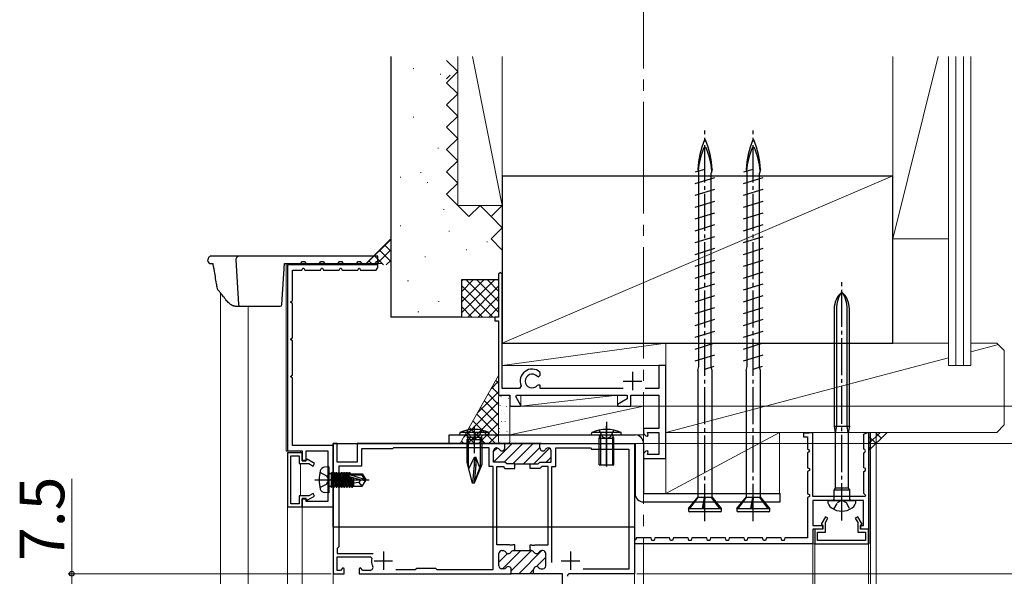
# Model space of a CAD drawing. Extents: x 105 to 1155, y 126 to 1689.
# Drawn here: x 729 to 994, y 1130 to 1280 of the extents above; entities that cross this region are included whole.
import ezdxf

# ---------------------------------------------------------------- set-up
doc = ezdxf.new("R2010")
doc.units = 0
doc.linetypes.add('YCENTER_1', pattern=[13, 10, -1, 1, -1])
doc.linetypes.add('YHIDDEN_1', pattern=[4, 3, -1])
for name, color, linetype, lineweight in [('YKK_11', 7, 'CONTINUOUS', 30), ('YKK_11E', 7, 'CONTINUOUS', 13), ('YKK_12', 2, 'CONTINUOUS', 13), ('YKK_13', 4, 'CONTINUOUS', 30), ('YKK_D', 6, 'CONTINUOUS', 13), ('YSS_K', 3, 'CONTINUOUS', 13), ('YSS_KE', 3, 'CONTINUOUS', 30)]:
    doc.layers.add(name, color=color, linetype=linetype, lineweight=lineweight)
doc.styles.add('text-b', font='txt')

msp = doc.modelspace()

# ---------------------------------------------------------------- linework, layer by layer
at = {"layer": 'YKK_11', "linetype": 'ByBlock', "lineweight": -2, "ltscale": 0.5}
for p, q in [((801, 1214), (801, 1164)), ((825.3, 1214), (801, 1214)), ((804.9, 1212.6), (805.18, 1213.1)), ((805.18, 1213.1), (805.42, 1213.1)), ((805.42, 1213.1), (805.7, 1212.6)), ((809.9, 1212.6), (810.18, 1213.1)), ((810.18, 1213.1), (810.42, 1213.1)), ((810.42, 1213.1), (810.7, 1212.6)), ((814.9, 1212.6), (815.18, 1213.1)), ((815.18, 1213.1), (815.42, 1213.1)), ((815.42, 1213.1), (815.7, 1212.6)), ((819.9, 1212.6), (820.18, 1213.1)), ((820.18, 1213.1), (820.42, 1213.1)), ((820.42, 1213.1), (820.7, 1212.6)), ((824.9, 1212.6), (825.3, 1213.3)), ((802.4, 1204.4), (802.4, 1212.6)), ((802.4, 1212.6), (804.9, 1212.6)), ((805.7, 1212.6), (809.9, 1212.6)), ((810.7, 1212.6), (814.9, 1212.6)), ((815.7, 1212.6), (819.9, 1212.6)), ((820.7, 1212.6), (824.9, 1212.6)), ((801.9, 1204.12), (802.4, 1204.4)), ((801.9, 1203.88), (801.9, 1204.12)), ((802.4, 1203.6), (801.9, 1203.88)), ((802.4, 1194.4), (802.4, 1203.6)), ((801.9, 1194.12), (802.4, 1194.4)), ((801.9, 1193.88), (801.9, 1194.12)), ((802.4, 1193.6), (801.9, 1193.88)), ((802.4, 1184.4), (802.4, 1193.6)), ((801.9, 1184.12), (802.4, 1184.4)), ((801.9, 1183.88), (801.9, 1184.12)), ((802.4, 1183.6), (801.9, 1183.88)), ((802.4, 1165.5), (802.4, 1183.6)), ((813.3, 1165.5), (802.4, 1165.5)), ((813.3, 1149), (813.3, 1165.5)), ((801, 1164), (805, 1164)), ((805, 1164), (805, 1161.3)), ((806, 1161.3), (806, 1164)), ((806, 1164), (811.9, 1164)), ((811.9, 1164), (811.9, 1150.4)), ((805, 1161.3), (806, 1161.3)), ((806, 1151.2), (805, 1151.2)), ((805, 1151.2), (805, 1149)), ((806, 1150.4), (806, 1151.2)), ((811.9, 1150.4), (806, 1150.4)), ((805, 1149), (813.3, 1149))]:
    msp.add_line(p, q, dxfattribs=at)
at = {"layer": 'YKK_11'}
for p, q in [((825.3, 1213.3), (825.3, 1214)), ((948.05, 1202.18), (948.05, 1170.7)), ((948.65, 1202.18), (948.65, 1170.7)), ((951.55, 1170.7), (951.55, 1202.18)), ((952.15, 1170.7), (952.15, 1202.18)), ((948.05, 1170.7), (948.35, 1168.9)), ((948.05, 1170.7), (952.15, 1170.7)), ((948.65, 1170.7), (948.35, 1168.9)), ((951.85, 1168.9), (951.55, 1170.7)), ((952.15, 1170.7), (951.85, 1168.9)), ((948.35, 1168.9), (948.35, 1154.02)), ((951.85, 1168.9), (951.85, 1154.02)), ((948.35, 1154.02), (948.05, 1153.5)), ((948.05, 1153.5), (952.15, 1153.5)), ((948.05, 1151), (948.05, 1153.5)), ((951.85, 1154.02), (948.35, 1154.02)), ((951.85, 1154.02), (952.15, 1153.5)), ((952.15, 1153.5), (952.15, 1151)), ((946.3, 1150.7), (953.9, 1150.7)), ((946.3, 1150.65), (946.3, 1150.7)), ((947.75, 1150.7), (948.05, 1151)), ((952.15, 1151), (952.45, 1150.7)), ((953.9, 1150.7), (953.9, 1150.65))]:
    msp.add_line(p, q, dxfattribs=at)
at = {"layer": 'YKK_11', "color": 4, "linetype": 'ByBlock', "lineweight": -2, "ltscale": 0.5}
for p, q in [((858.3, 1212), (857.8, 1211.5)), ((857.8, 1211.5), (857.8, 1200)), ((858.8, 1211.5), (858.3, 1212)), ((858.8, 1180.8), (858.8, 1211.5)), ((857.8, 1200), (856.8, 1200)), ((856.8, 1200), (856.8, 1199)), ((856.8, 1199), (857.8, 1199)), ((857.8, 1199), (857.8, 1179)), ((902.8, 1187), (900.9, 1187)), ((900.9, 1187), (900.9, 1180.8)), ((902.8, 1179), (902.8, 1187)), ((868.15, 1184.06), (868.49, 1183.9)), ((868.49, 1183.9), (868.53, 1183.9)), ((868.53, 1183.9), (869, 1184.4)), ((869, 1184.99), (868.9, 1185.22)), ((869, 1184.4), (869, 1184.99)), ((863.87, 1181.5), (863.42, 1180.8)), ((868.43, 1181.7), (868.2, 1181.6)), ((869, 1181.7), (868.43, 1181.7)), ((869, 1180.8), (869, 1181.7)), ((857.8, 1179), (860.8, 1179)), ((863.42, 1180.8), (858.8, 1180.8)), ((860.8, 1179), (860.8, 1176)), ((862.41, 1178.66), (862.61, 1179)), ((863.82, 1176.23), (862.41, 1178.66)), ((862.61, 1179), (892.4, 1179)), ((891.3, 1180.8), (869, 1180.8)), ((892.4, 1179), (892.4, 1177.97)), ((893.4, 1176), (893.4, 1179)), ((893.4, 1179), (900.9, 1179)), ((900.9, 1180.8), (897.18, 1180.8)), ((900.9, 1179), (900.9, 1170)), ((902.8, 1162), (902.8, 1179)), ((860.8, 1176), (863.69, 1176)), ((863.69, 1176), (863.82, 1176.23)), ((892.4, 1177.97), (889.76, 1176.45)), ((889.76, 1176.45), (889.88, 1176)), ((889.88, 1176), (893.4, 1176)), ((900.9, 1170), (896.8, 1170)), ((896.8, 1170), (896.8, 1169)), ((898, 1168.25), (897.8, 1169)), ((897.8, 1169), (900.9, 1169)), ((897.8, 1168), (897.81, 1168)), ((897.81, 1168), (898, 1168.25)), ((900.9, 1169), (900.9, 1163)), ((896.8, 1163), (896.8, 1162)), ((897.81, 1164), (897.8, 1164)), ((897.8, 1163), (898, 1163.75)), ((900.9, 1163), (897.8, 1163)), ((898, 1163.75), (897.81, 1164)), ((896.8, 1162), (902.8, 1162))]:
    msp.add_line(p, q, dxfattribs=at)
at = {"layer": 'YKK_11', "linetype": 'YCENTER_1'}
msp.add_line((950.1, 1145.33), (950.1, 1209.36), dxfattribs=at)
at = {"layer": 'YKK_11', "color": 4, "ltscale": 0.5}
for p, q in [((893.8, 1185.3), (893.8, 1180.3)), ((891.3, 1182.8), (896.3, 1182.8))]:
    msp.add_line(p, q, dxfattribs=at)
at = {"layer": 'YKK_11', "color": 30}
for p, q in [((939.8, 1168.8), (939.8, 1167.8)), ((941.2, 1168.8), (939.8, 1168.8)), ((939.8, 1167.8), (940.9, 1167.8)), ((940.9, 1167.8), (940.9, 1164.5)), ((941.2, 1168.8), (941.4, 1169)), ((941.4, 1169), (942.2, 1169)), ((942.2, 1169), (942.2, 1151.8)), ((956, 1168.5), (956.98, 1169)), ((956, 1164.5), (956, 1168.5)), ((956.98, 1169), (957.3, 1169)), ((957.3, 1169), (957.3, 1143)), ((940.9, 1164.5), (941.18, 1164.36)), ((941.18, 1163.64), (940.9, 1163.5)), ((940.9, 1163.5), (940.9, 1159.5)), ((941.06, 1164.42), (941.18, 1164.36)), ((941.18, 1164.36), (941.4, 1164)), ((941.4, 1164), (941.18, 1163.64)), ((956.28, 1164.36), (956, 1164.5)), ((956, 1163.5), (956.28, 1163.64)), ((956, 1159.5), (956, 1163.5)), ((956.16, 1164.42), (956.28, 1164.36)), ((956.5, 1164), (956.28, 1164.36)), ((956.28, 1163.64), (956.5, 1164)), ((940.9, 1159.5), (941.4, 1159.25)), ((941.4, 1158.76), (940.9, 1158.5)), ((940.9, 1158.5), (940.9, 1152.5)), ((941.4, 1159.25), (941.4, 1158.76)), ((956.5, 1159.25), (956, 1159.5)), ((956, 1158.5), (956.5, 1158.76)), ((956, 1152.58), (956, 1158.5)), ((956.5, 1158.76), (956.5, 1159.25)), ((940.9, 1152.5), (941.4, 1152.25)), ((941.4, 1152.25), (941.4, 1151.76)), ((956.52, 1152.06), (956, 1152.58)), ((956.42, 1151.8), (956.52, 1152.06)), ((941.4, 1151.76), (940.9, 1151.5)), ((940.9, 1151.5), (940.9, 1140.6)), ((942.2, 1151.8), (956.42, 1151.8)), ((955.9, 1150.7), (942.3, 1150.7)), ((942.3, 1150.7), (942.3, 1144)), ((955.9, 1144), (955.9, 1150.7)), ((942.3, 1144), (945, 1144)), ((945, 1144), (945, 1143)), ((955.1, 1143), (955.1, 1144)), ((955.1, 1144), (955.9, 1144)), ((945, 1143), (942.3, 1143)), ((942.3, 1143), (942.3, 1139.3)), ((957.3, 1143), (955.1, 1143)), ((894.68, 1140.19), (894.3, 1139.9)), ((942, 1139), (894.3, 1139)), ((894.8, 1140.6), (894.68, 1140.19)), ((898.8, 1140.6), (894.8, 1140.6)), ((899, 1139.9), (898.8, 1140.6)), ((899.6, 1139.9), (899, 1139.9)), ((899.8, 1140.6), (899.6, 1139.9)), ((903.8, 1140.6), (899.8, 1140.6)), ((904, 1139.9), (903.8, 1140.6)), ((904.6, 1139.9), (904, 1139.9)), ((904.8, 1140.6), (904.6, 1139.9)), ((908.8, 1140.6), (904.8, 1140.6)), ((909, 1139.9), (908.8, 1140.6)), ((909.6, 1139.9), (909, 1139.9)), ((909.8, 1140.6), (909.6, 1139.9)), ((913.8, 1140.6), (909.8, 1140.6)), ((914, 1139.9), (913.8, 1140.6)), ((914.6, 1139.9), (914, 1139.9)), ((914.8, 1140.6), (914.6, 1139.9)), ((918.8, 1140.6), (914.8, 1140.6)), ((919, 1139.9), (918.8, 1140.6)), ((919.6, 1139.9), (919, 1139.9)), ((919.8, 1140.6), (919.6, 1139.9)), ((923.8, 1140.6), (919.8, 1140.6)), ((924, 1139.9), (923.8, 1140.6)), ((924.6, 1139.9), (924, 1139.9)), ((924.8, 1140.6), (924.6, 1139.9)), ((928.8, 1140.6), (924.8, 1140.6)), ((929, 1139.9), (928.8, 1140.6)), ((929.6, 1139.9), (929, 1139.9)), ((929.8, 1140.6), (929.6, 1139.9)), ((933.8, 1140.6), (929.8, 1140.6)), ((934, 1139.9), (933.8, 1140.6)), ((934.6, 1139.9), (934, 1139.9)), ((934.8, 1140.6), (934.6, 1139.9)), ((940.9, 1140.6), (934.8, 1140.6)), ((942.3, 1139.3), (942, 1139))]:
    msp.add_line(p, q, dxfattribs=at)
at = {"layer": 'YKK_11', "color": 211, "linetype": 'ByBlock', "lineweight": -2}
for p, q in [((814.4, 1166), (813.3, 1166)), ((813.3, 1166), (813.3, 1131)), ((814.4, 1161), (814.4, 1166)), ((859.5, 1166), (819.8, 1166)), ((819.8, 1166), (819.8, 1161)), ((869.2, 1166), (859.2, 1166)), ((859.5, 1164.8), (859.5, 1166)), ((868.9, 1164.8), (868.9, 1166)), ((868.9, 1166), (894.3, 1166)), ((894.3, 1166), (894.3, 1131)), ((829.3, 1164.6), (820.9, 1164.6)), ((820.9, 1164.6), (820.9, 1159.9)), ((829.5, 1164.8), (829.3, 1164.6)), ((855.25, 1164.8), (829.5, 1164.8)), ((855.25, 1159.8), (855.25, 1164.8)), ((856.45, 1161), (856.45, 1164)), ((857.25, 1164.8), (857.31, 1164.8)), ((871.15, 1164.8), (871.09, 1164.8)), ((871.95, 1161), (871.95, 1164)), ((873.15, 1159.8), (873.15, 1164.8)), ((873.15, 1164.8), (882.5, 1164.8)), ((882.5, 1164.8), (882.8, 1164.5)), ((882.8, 1164.5), (892.8, 1164.5)), ((892.8, 1164.5), (892.8, 1132.2)), ((819.8, 1161), (814.4, 1161)), ((820.9, 1159.9), (814.8, 1159.9)), ((814.8, 1159.9), (814.8, 1138.2)), ((859.5, 1161), (856.45, 1161)), ((860, 1160.5), (859.5, 1161)), ((862.15, 1160.5), (860, 1160.5)), ((862.15, 1159.3), (862.15, 1160.5)), ((862.15, 1160.5), (866.25, 1160.5)), ((866.25, 1159.3), (866.25, 1160.5)), ((866.25, 1160.5), (868.4, 1160.5)), ((868.4, 1160.5), (868.9, 1161)), ((868.9, 1161), (871.95, 1161)), ((856.3, 1159.8), (855.25, 1159.8)), ((856.3, 1132.1), (856.3, 1159.8)), ((857.3, 1138.8), (857.3, 1159.8)), ((857.3, 1159.8), (859, 1159.8)), ((859, 1159.8), (859.5, 1159.3)), ((859.5, 1159.3), (862.15, 1159.3)), ((868.9, 1159.3), (866.25, 1159.3)), ((869.4, 1159.8), (868.9, 1159.3)), ((871.1, 1159.8), (869.4, 1159.8)), ((871.1, 1138.8), (871.1, 1159.8)), ((872.1, 1134), (872.1, 1159.8)), ((872.1, 1159.8), (873.15, 1159.8)), ((860.74, 1138.8), (857.3, 1138.8)), ((860.92, 1138.68), (860.74, 1138.8)), ((861.47, 1138.68), (860.92, 1138.68)), ((861.66, 1138.8), (861.47, 1138.68)), ((862.15, 1138.8), (861.66, 1138.8)), ((862.15, 1137.2), (862.15, 1138.8)), ((866.25, 1137.2), (866.25, 1138.8)), ((866.25, 1138.8), (866.74, 1138.8)), ((866.74, 1138.8), (866.92, 1138.68)), ((866.92, 1138.68), (867.47, 1138.68)), ((867.47, 1138.68), (867.66, 1138.8)), ((867.66, 1138.8), (871.1, 1138.8)), ((814.8, 1138.2), (814.4, 1137.8)), ((814.4, 1137.8), (814.4, 1136.4)), ((814.4, 1136.4), (824.08, 1136.4)), ((857.9, 1133.1), (857.9, 1136.4)), ((858.7, 1137.2), (859.01, 1137.2)), ((861.79, 1137.2), (862.15, 1137.2)), ((862.15, 1137.2), (866.25, 1137.2)), ((866.61, 1137.2), (866.25, 1137.2)), ((869.7, 1137.2), (869.39, 1137.2)), ((870.5, 1133.1), (870.5, 1136.4)), ((814.4, 1131.9), (814.4, 1135.5)), ((814.4, 1135.5), (823.37, 1135.5)), ((823.37, 1135.5), (823.66, 1135.14)), ((813.3, 1131), (816.3, 1131)), ((815.28, 1131.9), (814.4, 1131.9)), ((815.93, 1132.55), (815.28, 1131.9)), ((816.3, 1132.4), (815.93, 1132.55)), ((816.3, 1131), (816.3, 1132.4)), ((820.67, 1132.55), (820.3, 1132.4)), ((820.3, 1132.4), (820.3, 1131)), ((820.3, 1131), (861.2, 1131)), ((821.32, 1131.9), (820.67, 1132.55)), ((823.23, 1131.9), (821.32, 1131.9)), ((830.15, 1132.1), (835.4, 1132.1)), ((835.4, 1132.1), (835.8, 1132.5)), ((835.8, 1132.5), (840.8, 1132.5)), ((840.8, 1132.5), (841.2, 1132.1)), ((841.2, 1132.1), (856.3, 1132.1)), ((859.15, 1132.3), (858.7, 1132.3)), ((867.5, 1131), (860.9, 1131)), ((861.2, 1131), (861.2, 1132.1)), ((867.2, 1131), (867.2, 1132.1)), ((875, 1131), (867.2, 1131)), ((869.25, 1132.3), (869.7, 1132.3)), ((875, 1128), (875, 1131)), ((894.3, 1131), (877, 1131)), ((892.8, 1132.2), (880.5, 1132.2))]:
    msp.add_line(p, q, dxfattribs=at)
at = {"layer": 'YKK_11', "color": 211, "linetype": 'Continuous', "lineweight": -2}
for p, q in [((856.55, 1161.08), (861.47, 1166)), ((859.3, 1161), (864.3, 1166)), ((861.63, 1160.5), (867.13, 1166)), ((856.45, 1163.81), (857.43, 1164.79)), ((864.46, 1160.5), (868.9, 1164.94)), ((867.28, 1160.5), (871.5, 1164.72)), ((870.61, 1161), (871.95, 1162.34)), ((857.9, 1134.14), (860.18, 1136.43)), ((858.88, 1132.3), (863.78, 1137.2)), ((861.2, 1131.79), (866.61, 1137.2)), ((863.24, 1131), (869.44, 1137.2)), ((867.97, 1132.9), (870.5, 1135.43)), ((866.07, 1131), (867.2, 1132.13))]:
    msp.add_line(p, q, dxfattribs=at)
at = {"layer": 'YKK_11', "color": 30, "linetype": 'ByBlock', "lineweight": -2, "ltscale": 0.5}
for p, q in [((801, 1163.5), (801, 1149)), ((805, 1163.5), (801, 1163.5)), ((801.9, 1149.8), (801.9, 1162.7)), ((801.9, 1162.7), (804.2, 1162.7)), ((804.2, 1162.7), (804.2, 1160.6)), ((805, 1161.4), (805, 1163.5)), ((804.2, 1160.6), (806.75, 1160.6)), ((806.1, 1161.4), (805, 1161.4)), ((806.32, 1161.77), (806.1, 1161.4)), ((808.3, 1160.63), (806.32, 1161.77)), ((806.75, 1160.6), (807.9, 1159.93)), ((807.9, 1159.93), (808.3, 1160.63)), ((806.75, 1151.9), (804.2, 1151.9)), ((804.2, 1151.9), (804.2, 1149.8)), ((807.9, 1152.57), (806.75, 1151.9)), ((808.3, 1151.87), (807.9, 1152.57)), ((804.2, 1149.8), (801.9, 1149.8)), ((805, 1149), (805, 1151.1)), ((805, 1151.1), (806.1, 1151.1)), ((806.1, 1151.1), (806.32, 1150.73)), ((806.32, 1150.73), (808.3, 1151.87)), ((801, 1149), (805, 1149)), ((945.67, 1146.3), (944.53, 1144.32)), ((944.53, 1144.32), (944.9, 1144.1)), ((944.9, 1144.1), (944.9, 1143)), ((946.36, 1145.9), (945.67, 1146.3)), ((945.7, 1144.75), (946.36, 1145.9)), ((945.7, 1142.2), (945.7, 1144.75)), ((954.43, 1146.3), (953.73, 1145.9)), ((953.73, 1145.9), (954.4, 1144.75)), ((954.4, 1144.75), (954.4, 1142.2)), ((955.57, 1144.32), (954.43, 1146.3)), ((955.2, 1144.1), (955.57, 1144.32)), ((955.2, 1143), (955.2, 1144.1)), ((944.9, 1143), (942.8, 1143)), ((942.8, 1143), (942.8, 1139)), ((943.6, 1139.9), (943.6, 1142.2)), ((943.6, 1142.2), (945.7, 1142.2)), ((954.4, 1142.2), (956.5, 1142.2)), ((957.3, 1143), (955.2, 1143)), ((956.5, 1142.2), (956.5, 1139.9)), ((957.3, 1139), (957.3, 1143)), ((942.8, 1139), (957.3, 1139)), ((956.5, 1139.9), (943.6, 1139.9))]:
    msp.add_line(p, q, dxfattribs=at)
at = {"layer": 'YKK_11', "linetype": 'YHIDDEN_1', "ltscale": 0.6}
for p, q in [((947.95, 1148.31), (948.95, 1150.16)), ((948.95, 1150.16), (950.1, 1150.77)), ((950.1, 1150.77), (951.24, 1150.16)), ((951.24, 1150.16), (952.25, 1148.31))]:
    msp.add_line(p, q, dxfattribs=at)
at = {"layer": 'YKK_11', "color": 211}
for p, q in [((826.8, 1137), (826.8, 1132)), ((877.1, 1137), (877.1, 1132)), ((824.3, 1134.5), (829.3, 1134.5)), ((874.6, 1134.5), (879.6, 1134.5))]:
    msp.add_line(p, q, dxfattribs=at)
at = {"layer": 'YKK_11'}
for centre, radius, start, end in [((954.05, 1202.18), 6, 131.1729, 180), ((956.41, 1202.18), 7.76, 144.401, 180), ((946.15, 1202.18), 6, 360, 48.8271), ((943.79, 1202.18), 7.76, 360, 35.599), ((948.7, 1150.65), 2.4, 180, 234.3146), ((951.5, 1150.65), 2.4, 305.6854, 360), ((950.1, 1152.6), 4.8, 234.3146, 305.6854)]:
    msp.add_arc(centre, radius, start, end, dxfattribs=at)
at = {"layer": 'YKK_11', "color": 4, "linetype": 'ByBlock', "lineweight": -2, "ltscale": 0.5}
for centre, radius, start, end in [((866.8, 1182.8), 3.2, 49.0673, 203.9165), ((866.8, 1182.8), 1.85, 42.9102, 319.3707), ((897.8, 1169), 1, 180, 270), ((897.8, 1163), 1, 90, 180)]:
    msp.add_arc(centre, radius, start, end, dxfattribs=at)
at = {"layer": 'YKK_11', "color": 211, "linetype": 'ByBlock', "lineweight": -2}
for centre, radius, start, end in [((857.25, 1164), 0.8, 90, 180), ((857.31, 1164), 0.8, 30, 90), ((858.7, 1164.8), 0.8, 210, 0), ((869.7, 1164.8), 0.8, 180, 330), ((871.09, 1164), 0.8, 90, 150), ((871.15, 1164), 0.8, 0, 90), ((858.7, 1136.4), 0.8, 90, 180), ((859.01, 1136.4), 0.8, 30, 90), ((860.4, 1137.2), 0.8, 210, 330), ((861.79, 1136.4), 0.8, 90, 150), ((866.61, 1136.4), 0.8, 30, 90), ((868, 1137.2), 0.8, 210, 330), ((869.39, 1136.4), 0.8, 90, 150), ((869.7, 1136.4), 0.8, 0, 90), ((826.8, 1134.5), 3.2, 168.4631, 206.7437), ((823.23, 1132.7), 0.8, 270, 26.7437), ((858.7, 1133.1), 0.8, 180, 270), ((859.15, 1133.1), 0.8, 270, 321.3178), ((860.4, 1132.1), 0.8, 0, 141.3178), ((868, 1132.1), 0.8, 38.6822, 180), ((869.25, 1133.1), 0.8, 218.6822, 270), ((869.7, 1133.1), 0.8, 270, 360), ((877, 1130.3), 0.7, 90, 180)]:
    msp.add_arc(centre, radius, start, end, dxfattribs=at)
at = {"layer": 'YKK_11E', "ltscale": 3}
for p, q in [((857.9, 1136.4), (857.9, 1133.1)), ((859.01, 1137.2), (858.7, 1137.2)), ((866.61, 1137.2), (861.79, 1137.2)), ((869.7, 1137.2), (869.39, 1137.2)), ((870.5, 1133.1), (870.5, 1136.4)), ((858.7, 1132.3), (859.15, 1132.3)), ((861.2, 1132.1), (861.2, 1131)), ((861.2, 1131), (867.2, 1131)), ((867.2, 1131), (867.2, 1132.1)), ((869.25, 1132.3), (869.7, 1132.3))]:
    msp.add_line(p, q, dxfattribs=at)
for centre, start, end in [((858.7, 1136.4), 90, 180), ((859.01, 1136.4), 30, 90), ((860.4, 1137.2), 210, 330), ((861.79, 1136.4), 90, 150), ((866.61, 1136.4), 30, 90), ((868, 1137.2), 210, 330), ((869.39, 1136.4), 90, 150), ((869.7, 1136.4), 0, 90), ((858.7, 1133.1), 180, 270), ((859.15, 1133.1), 270, 321.3178), ((860.4, 1132.1), 0, 141.3178), ((868, 1132.1), 38.6822, 180), ((869.25, 1133.1), 218.6822, 270), ((869.7, 1133.1), 270, 0)]:
    msp.add_arc(centre, 0.8, start, end, dxfattribs=at)
at = {"layer": 'YKK_12', "linetype": 'YCENTER_1', "ltscale": 3}
msp.add_line((896.8, 1335.82), (896.8, 599.68), dxfattribs=at)
at = {"layer": 'YKK_12', "ltscale": 2}
for p, q in [((800.7, 1214.4), (826.3, 1214.4)), ((800.7, 1214.4), (800.7, 1163.9)), ((783, 1206.52), (783, 970.23)), ((790.49, 1202.9), (790.49, 970.23)), ((804.5, 1163.9), (800.7, 1163.9)), ((804.5, 1163.9), (804.5, 1163.5)), ((804.5, 1160.6), (804.5, 1151.9)), ((804.5, 1149), (801, 1149)), ((801, 1149), (801, 970.23)), ((813.3, 1149), (804.5, 1149)), ((805, 1149), (805, 970.23)), ((813.3, 1149), (813.33, 970.23))]:
    msp.add_line(p, q, dxfattribs=at)
at = {"layer": 'YKK_12'}
for p, q in [((957.5, 1139), (957.5, 1169)), ((957.8, 1169), (957.8, 945.21, 0)), ((959.3, 1169), (959.3, 945.21, 0)), ((894.3, 1139), (957.5, 1139)), ((942.3, 1139), (942.3, 945.21, 0)), ((942.8, 1139), (942.8, 945.21, 0)), ((957.3, 1139), (957.3, 945.21, 0))]:
    msp.add_line(p, q, dxfattribs=at)
at = {"layer": 'YKK_12', "ltscale": 3}
for p, q in [((813.3, 1143.5), (894.3, 1143.5)), ((813.3, 1143.5), (813.3, 1123.5)), ((894.3, 946.14), (894.3, 1139)), ((932.5, 1139), (894.3, 1139))]:
    msp.add_line(p, q, dxfattribs=at)
at = {"layer": 'YKK_13', "linetype": 'YCENTER_1'}
for p, q in [((913.3, 1145.16), (913.3, 1250.16)), ((926.3, 1145.16), (926.3, 1250.16))]:
    msp.add_line(p, q, dxfattribs=at)
at = {"layer": 'YKK_13'}
for p, q in [((910.79, 1239), (913.3, 1239.78)), ((911.4, 1239.66), (911.49, 1239.22)), ((911.62, 1188.51), (911.62, 1239.26)), ((915.2, 1239.66), (914.97, 1238.71)), ((923.79, 1239), (926.3, 1239.78)), ((924.4, 1239.66), (924.49, 1239.22)), ((924.62, 1188.51), (924.62, 1239.26)), ((928.2, 1239.66), (927.97, 1238.71)), ((910.65, 1235.9), (915.95, 1237.55)), ((914.97, 1186.49), (914.97, 1238.71)), ((923.65, 1235.9), (928.95, 1237.55)), ((927.97, 1186.49), (927.97, 1238.71)), ((910.65, 1232.72), (915.95, 1234.37)), ((923.65, 1232.72), (928.95, 1234.37)), ((910.65, 1229.54), (915.95, 1231.19)), ((923.65, 1229.54), (928.95, 1231.19)), ((910.65, 1226.36), (915.95, 1228.01)), ((923.65, 1226.36), (928.95, 1228.01)), ((910.65, 1223.18), (915.95, 1224.83)), ((923.65, 1223.18), (928.95, 1224.83)), ((910.65, 1220), (915.95, 1221.65)), ((923.65, 1220), (928.95, 1221.65)), ((910.65, 1216.82), (915.95, 1218.47)), ((923.65, 1216.82), (928.95, 1218.47)), ((782.71, 1216.4), (780.64, 1216.4)), ((788.14, 1216.4), (782.71, 1216.4)), ((825.3, 1216.4), (788.14, 1216.4)), ((825.3, 1214.9), (825.3, 1216.4)), ((779.67, 1214.87), (779.64, 1215.34)), ((780.17, 1214.4), (780.93, 1214.4)), ((781.3, 1212.76), (781.28, 1212.88)), ((787.14, 1215.34), (787.87, 1203.37)), ((799.52, 1203.37), (800.2, 1214.4)), ((800.2, 1214.4), (804.4, 1214.4)), ((804.9, 1214.9), (805.7, 1214.9)), ((806.2, 1214.4), (809.4, 1214.4)), ((809.9, 1214.9), (810.7, 1214.9)), ((811.2, 1214.4), (814.4, 1214.4)), ((814.9, 1214.9), (815.7, 1214.9)), ((816.2, 1214.4), (824.4, 1214.4)), ((819.9, 1214.9), (820.7, 1214.9)), ((824.9, 1214.9), (825.3, 1214.9)), ((825.3, 1214), (825.3, 1214.4)), ((910.65, 1213.64), (915.95, 1215.29)), ((923.65, 1213.64), (928.95, 1215.29)), ((910.65, 1210.46), (915.95, 1212.11)), ((923.65, 1210.46), (928.95, 1212.11)), ((910.65, 1207.28), (915.95, 1208.93)), ((923.65, 1207.28), (928.95, 1208.93)), ((910.65, 1204.1), (915.95, 1205.75)), ((923.65, 1204.1), (928.95, 1205.75)), ((786.93, 1202.9), (788.37, 1202.9)), ((788.37, 1202.9), (788.87, 1202.9)), ((788.87, 1202.9), (799.03, 1202.9)), ((910.65, 1200.92), (915.95, 1202.57)), ((923.65, 1200.92), (928.95, 1202.57)), ((910.65, 1197.74), (915.95, 1199.39)), ((923.65, 1197.74), (928.95, 1199.39)), ((910.65, 1194.56), (915.95, 1196.21)), ((923.65, 1194.56), (928.95, 1196.21)), ((910.65, 1191.38), (915.95, 1193.03)), ((923.65, 1191.38), (928.95, 1193.03)), ((910.65, 1188.2), (915.95, 1189.85)), ((923.65, 1188.2), (928.95, 1189.85)), ((911.4, 1185.66), (911.62, 1186.67)), ((911.62, 1186.67), (911.62, 1188.51)), ((913.3, 1185.97), (915.81, 1186.75)), ((915.2, 1185.66), (915, 1186.49)), ((924.4, 1185.66), (924.62, 1186.67)), ((924.62, 1186.67), (924.62, 1188.51)), ((926.3, 1185.97), (928.81, 1186.75)), ((928.2, 1185.66), (928, 1186.49)), ((911.4, 1185.66), (911.4, 1151.53)), ((915.2, 1151.67), (915.2, 1185.66)), ((924.4, 1185.66), (924.4, 1151.53)), ((928.2, 1151.67), (928.2, 1185.66)), ((851.3, 1163.37), (851.3, 1170.73)), ((844.5, 1166), (844.5, 1168.3)), ((844.5, 1168.3), (894.5, 1168.3)), ((847.36, 1168.94), (847.3, 1168.3)), ((847.3, 1168.3), (855.3, 1168.3)), ((855.24, 1168.94), (847.36, 1168.94)), ((849.3, 1169.61), (850.15, 1167.9)), ((850.15, 1167.9), (851.3, 1167.29)), ((851.3, 1167.29), (852.44, 1167.9)), ((852.44, 1167.9), (853.3, 1169.61)), ((855.3, 1168.3), (855.24, 1168.94)), ((844.5, 1166), (894.5, 1166)), ((849.42, 1167.6), (849.3, 1167.1)), ((849.3, 1160.9), (849.3, 1167.1)), ((849.3, 1167.1), (853.3, 1167.1)), ((853.18, 1167.6), (849.42, 1167.6)), ((849.68, 1167.1), (849.42, 1167.6)), ((849.68, 1159.48), (849.68, 1167.1)), ((852.92, 1167.1), (853.18, 1167.6)), ((852.92, 1159.45), (852.92, 1167.1)), ((853.18, 1167.6), (853.3, 1167.1)), ((853.3, 1167.1), (853.3, 1160.37)), ((894.5, 1166), (894.5, 1152.6)), ((896.8, 1166), (896.8, 1152.6)), ((850.8, 1155.3), (849.3, 1160.9)), ((849.76, 1159.19), (851.3, 1162.3)), ((851.26, 1160.3), (850.8, 1155.3)), ((853.3, 1160.37), (851.2, 1155.3)), ((851.66, 1160.3), (851.2, 1155.3)), ((851.3, 1162.31), (851.26, 1160.3)), ((851.26, 1160.3), (851.66, 1160.3)), ((851.3, 1162.3), (851.7, 1162.3)), ((851.7, 1162.3), (851.66, 1160.3)), ((852.71, 1159.45), (851.7, 1162.3)), ((809.74, 1158.25), (811.55, 1157.35)), ((812.1, 1159.7), (810.98, 1159.6)), ((811.55, 1157.35), (812.16, 1156.2)), ((812.1, 1159.7), (812.1, 1152.7)), ((812.6, 1157.93), (812.8, 1157.93)), ((812.8, 1158.18), (812.8, 1154.22)), ((812.8, 1158.18), (812.89, 1158.18)), ((812.8, 1157.69), (813.41, 1154.22)), ((813.59, 1154.22), (812.89, 1158.18)), ((812.89, 1158.18), (813.11, 1157.8)), ((813.11, 1157.8), (813.81, 1154.6)), ((813.2, 1157.8), (813.11, 1157.8)), ((813.41, 1158.18), (813.2, 1157.8)), ((813.9, 1154.6), (813.2, 1157.8)), ((813.41, 1158.18), (814.11, 1154.22)), ((813.41, 1158.18), (813.59, 1158.18)), ((814.29, 1154.22), (813.59, 1158.18)), ((813.59, 1158.18), (813.81, 1157.8)), ((813.81, 1157.8), (814.51, 1154.6)), ((813.9, 1157.8), (813.81, 1157.8)), ((814.11, 1158.18), (813.9, 1157.8)), ((814.6, 1154.6), (813.9, 1157.8)), ((814.11, 1158.18), (814.81, 1154.22)), ((814.11, 1158.18), (814.29, 1158.18)), ((814.99, 1154.22), (814.29, 1158.18)), ((814.29, 1158.18), (814.51, 1157.8)), ((814.51, 1157.8), (815.21, 1154.6)), ((814.6, 1157.8), (814.51, 1157.8)), ((814.81, 1158.18), (814.6, 1157.8)), ((815.3, 1154.6), (814.6, 1157.8)), ((814.81, 1158.18), (814.99, 1158.18)), ((814.81, 1158.18), (815.51, 1154.22)), ((814.99, 1158.18), (815.21, 1157.8)), ((815.69, 1154.22), (814.99, 1158.18)), ((815.21, 1157.8), (815.91, 1154.6)), ((815.3, 1157.8), (815.21, 1157.8)), ((815.51, 1158.18), (815.3, 1157.8)), ((816, 1154.6), (815.3, 1157.8)), ((815.51, 1158.18), (816.21, 1154.22)), ((815.51, 1158.18), (815.69, 1158.18)), ((815.69, 1158.18), (815.91, 1157.8)), ((816.39, 1154.22), (815.69, 1158.18)), ((815.91, 1157.8), (816.61, 1154.6)), ((816, 1157.8), (815.91, 1157.8)), ((816.21, 1158.18), (816, 1157.8)), ((816.7, 1154.6), (816, 1157.8)), ((816.21, 1158.18), (816.91, 1154.22)), ((816.21, 1158.18), (816.39, 1158.18)), ((816.39, 1158.18), (816.61, 1157.8)), ((817.09, 1154.22), (816.39, 1158.18)), ((816.61, 1157.8), (817.31, 1154.6)), ((816.7, 1157.8), (816.61, 1157.8)), ((816.91, 1158.18), (816.7, 1157.8)), ((817.4, 1154.6), (816.7, 1157.8)), ((816.91, 1158.18), (817.61, 1154.22)), ((816.91, 1158.18), (817.09, 1158.18)), ((817.09, 1158.18), (817.31, 1157.8)), ((817.79, 1154.22), (817.09, 1158.18)), ((817.31, 1157.8), (818.01, 1154.6)), ((817.4, 1157.8), (817.31, 1157.8)), ((817.61, 1158.18), (817.4, 1157.8)), ((818.1, 1154.6), (817.4, 1157.8)), ((817.61, 1158.18), (817.73, 1157.55)), ((817.61, 1158.18), (817.79, 1158.18)), ((821.74, 1156.35), (817.75, 1157.55)), ((817.75, 1157.55), (820.9, 1157.55)), ((817.79, 1158.18), (818.01, 1157.8)), ((817.9, 1157.55), (817.79, 1158.18)), ((818.01, 1157.8), (818.06, 1157.55)), ((818.8, 1157.8), (818.01, 1157.8)), ((818.8, 1157.85), (818.8, 1157.55)), ((818.8, 1157.85), (821.09, 1157.85)), ((821.09, 1157.85), (820.9, 1157.55)), ((820.9, 1157.55), (821.74, 1156.35)), ((821.09, 1157.85), (822.1, 1156.35)), ((851.2, 1155.3), (852.71, 1159.45)), ((852.71, 1159.45), (852.92, 1159.45)), ((808.35, 1156.2), (823.03, 1156.2)), ((809.74, 1154.15), (811.55, 1155.06)), ((811.55, 1155.06), (812.16, 1156.2)), ((813.2, 1154.6), (812.8, 1156.4)), ((812.8, 1156), (813.11, 1154.6)), ((812.89, 1154.22), (812.8, 1154.71)), ((812.89, 1154.22), (813.11, 1154.6)), ((813.2, 1154.6), (813.11, 1154.6)), ((813.41, 1154.22), (813.2, 1154.6)), ((813.59, 1154.22), (813.81, 1154.6)), ((813.9, 1154.6), (813.81, 1154.6)), ((814.11, 1154.22), (813.9, 1154.6)), ((814.29, 1154.22), (814.51, 1154.6)), ((814.6, 1154.6), (814.51, 1154.6)), ((814.81, 1154.22), (814.6, 1154.6)), ((814.99, 1154.22), (815.21, 1154.6)), ((815.3, 1154.6), (815.21, 1154.6)), ((815.51, 1154.22), (815.3, 1154.6)), ((815.69, 1154.22), (815.91, 1154.6)), ((816, 1154.6), (815.91, 1154.6)), ((816.21, 1154.22), (816, 1154.6)), ((816.39, 1154.22), (816.61, 1154.6)), ((816.7, 1154.6), (816.61, 1154.6)), ((816.91, 1154.22), (816.7, 1154.6)), ((817.09, 1154.22), (817.31, 1154.6)), ((817.4, 1154.6), (817.31, 1154.6)), ((817.61, 1154.22), (817.4, 1154.6)), ((820.6, 1156.2), (817.7, 1157.06)), ((817.79, 1154.22), (818.01, 1154.6)), ((817.82, 1157.02), (818.31, 1154.22)), ((818.49, 1154.22), (818, 1156.97)), ((818.1, 1154.6), (818.01, 1154.6)), ((818.31, 1154.22), (818.1, 1154.6)), ((818.2, 1156.91), (818.71, 1154.6)), ((818.49, 1154.22), (818.71, 1154.6)), ((818.8, 1154.6), (818.71, 1154.6)), ((818.8, 1156.73), (818.8, 1154.55)), ((820.2, 1155.5), (818.8, 1155.36)), ((818.8, 1154.55), (821.09, 1154.55)), ((820.7, 1156.2), (820.2, 1155.5)), ((820.2, 1155.5), (821.01, 1154.55)), ((820.6, 1156.2), (822.1, 1156.2)), ((820.6, 1156.2), (822.1, 1156.05)), ((821.09, 1154.55), (822.1, 1156.05)), ((821.74, 1156.35), (822.1, 1156.35)), ((822.1, 1156.35), (822.1, 1156.05)), ((851.2, 1155.3), (850.8, 1155.3)), ((812.1, 1152.7), (810.98, 1152.8)), ((812.6, 1154.47), (812.8, 1154.47)), ((812.8, 1154.22), (812.89, 1154.22)), ((813.41, 1154.22), (813.59, 1154.22)), ((814.11, 1154.22), (814.29, 1154.22)), ((814.81, 1154.22), (814.99, 1154.22)), ((815.51, 1154.22), (815.69, 1154.22)), ((816.21, 1154.22), (816.39, 1154.22)), ((816.91, 1154.22), (817.09, 1154.22)), ((817.61, 1154.22), (817.79, 1154.22)), ((818.31, 1154.22), (818.49, 1154.22)), ((896.8, 1152.6), (933.5, 1152.6)), ((933.5, 1150.3), (933.5, 1152.6)), ((896.8, 1150.3), (933.5, 1150.3)), ((908.9, 1148.56), (911.51, 1151.67)), ((909.22, 1148.56), (911.51, 1151.5)), ((911.51, 1151.5), (911.51, 1151.67)), ((913.13, 1151.5), (911.51, 1151.5)), ((912.59, 1148.56), (913.13, 1151.5)), ((913.36, 1151.67), (912.83, 1148.56)), ((912.91, 1148.56), (913.35, 1151.5)), ((913.13, 1151.5), (913.36, 1151.67)), ((913.35, 1151.5), (913.36, 1151.67)), ((915.05, 1151.5), (913.35, 1151.5)), ((915.2, 1151.67), (915.05, 1151.5)), ((917.32, 1148.56), (915.05, 1151.5)), ((917.7, 1148.56), (915.2, 1151.67)), ((921.9, 1148.56), (924.51, 1151.67)), ((922.22, 1148.56), (924.51, 1151.5)), ((924.51, 1151.5), (924.51, 1151.67)), ((926.13, 1151.5), (924.51, 1151.5)), ((925.59, 1148.56), (926.13, 1151.5)), ((926.36, 1151.67), (925.83, 1148.56)), ((925.91, 1148.56), (926.35, 1151.5)), ((926.13, 1151.5), (926.36, 1151.67)), ((926.35, 1151.5), (926.36, 1151.67)), ((928.05, 1151.5), (926.35, 1151.5)), ((928.2, 1151.67), (928.05, 1151.5)), ((930.32, 1148.56), (928.05, 1151.5)), ((930.7, 1148.56), (928.2, 1151.67)), ((908.9, 1148.56), (917.7, 1148.56)), ((908.9, 1148.56), (908.9, 1147.96)), ((917.4, 1147.66), (909.2, 1147.66)), ((917.7, 1147.96), (917.7, 1148.56)), ((921.9, 1148.56), (930.7, 1148.56)), ((921.9, 1148.56), (921.9, 1147.96)), ((930.4, 1147.66), (922.2, 1147.66)), ((930.7, 1147.96), (930.7, 1148.56))]:
    msp.add_line(p, q, dxfattribs=at)
at = {"layer": 'YKK_13', "ltscale": 0.5}
for p, q in [((886.8, 1171.8), (886.8, 1159.81)), ((886.8, 1159.79), (886.8, 1170.73)), ((882.8, 1168.3), (882.86, 1168.94)), ((882.8, 1168.3), (890.8, 1168.3)), ((890.74, 1168.94), (882.86, 1168.94)), ((884.8, 1169.59), (885.65, 1167.86)), ((884.8, 1167.3), (885.06, 1168.03)), ((885.06, 1168.03), (884.87, 1168.3)), ((885.07, 1168.13), (885.18, 1167.3)), ((885.65, 1167.86), (886.8, 1167.25)), ((886.8, 1167.25), (887.94, 1167.86)), ((887.94, 1167.86), (888.8, 1169.59)), ((888.53, 1168.13), (888.42, 1167.3)), ((888.54, 1168.03), (888.73, 1168.3)), ((888.8, 1167.3), (888.54, 1168.03)), ((890.8, 1168.3), (890.74, 1168.94)), ((888.8, 1167.3), (884.8, 1167.3)), ((884.8, 1160.3), (884.8, 1167.3)), ((885.18, 1167.3), (885.18, 1160.3)), ((888.42, 1167.3), (888.42, 1160.3)), ((888.8, 1160.3), (888.8, 1167.3)), ((884.8, 1160.3), (888.8, 1160.3))]:
    msp.add_line(p, q, dxfattribs=at)
at = {"layer": 'YKK_13', "ltscale": 3}
for p, q in [((813.3, 1166), (894.3, 1166)), ((813.3, 1143.5), (813.3, 1166)), ((894.3, 1166), (894.3, 1143.5)), ((894.3, 1143.5), (813.3, 1143.5))]:
    msp.add_line(p, q, dxfattribs=at)
at = {"layer": 'YKK_13'}
for centre, radius, start, end in [((934.02, 1238.71), 22.64, 156.8934, 177.6039), ((913.3, 1247.54), 0.117, 27.3502, 152.6498), ((892.58, 1238.71), 22.64, 2.3961, 23.1066), ((947.02, 1238.71), 22.64, 156.8934, 177.6039), ((926.3, 1247.54), 0.117, 27.3502, 152.6498), ((905.58, 1238.71), 22.64, 2.3961, 23.1066), ((929.18, 1238.15), 17.75, 155.6069, 176.1963), ((913.3, 1245.34), 0.312, 26.3844, 153.6156), ((897.42, 1238.15), 17.75, 3.8252, 24.3931), ((942.18, 1238.15), 17.75, 155.6069, 176.1963), ((926.3, 1245.34), 0.312, 26.3844, 153.6156), ((910.42, 1238.15), 17.75, 3.8252, 24.3931), ((780.64, 1215.4), 1, 90, 183.5), ((788.14, 1215.4), 1, 90, 183.5), ((780.17, 1214.9), 0.5, 183.5, 270), ((804.4, 1214.9), 0.5, 270, 356.5), ((804.4, 1214.9), 0.5, 356.5, 0), ((806.2, 1214.9), 0.5, 180, 183.5), ((806.2, 1214.9), 0.5, 183.5, 270), ((809.4, 1214.9), 0.5, 270, 356.5), ((809.4, 1214.9), 0.5, 356.5, 0), ((811.2, 1214.9), 0.5, 180, 183.5), ((811.2, 1214.9), 0.5, 183.5, 270), ((814.4, 1214.9), 0.5, 270, 356.5), ((814.4, 1214.9), 0.5, 356.5, 0), ((816.2, 1214.9), 0.5, 180, 183.5), ((816.2, 1214.9), 0.5, 183.5, 270), ((819.4, 1214.9), 0.5, 270, 356.5), ((819.4, 1214.9), 0.5, 356.5, 0), ((821.2, 1214.9), 0.5, 180, 183.5), ((821.2, 1214.9), 0.5, 183.5, 270), ((824.4, 1214.9), 0.5, 270, 356.5), ((824.4, 1214.9), 0.5, 356.5, 0), ((788.37, 1203.4), 0.5, 183.5, 270), ((799.03, 1203.4), 0.5, 270, 356.5), ((851.3, 1160.3), 9.5, 65.4723, 114.5278), ((848.83, 1167.7), 0.6, 349.909, 90), ((853.77, 1167.7), 0.6, 90, 190.0909), ((894.5, 1166), 2.3, 0, 90), ((818.5, 1156.2), 9, 164.1191, 195.8809), ((811.1, 1158.31), 1.3, 95, 164.1191), ((812.6, 1158.43), 0.5, 180, 270), ((817.75, 1157.3), 0.248, 90, 257.191), ((811.1, 1154.09), 1.3, 195.8809, 265), ((812.6, 1153.97), 0.5, 90, 180), ((896.8, 1152.6), 2.3, 180, 270), ((909.2, 1147.96), 0.3, 180, 270), ((917.4, 1147.96), 0.3, 270, 0), ((922.2, 1147.96), 0.3, 180, 270), ((930.4, 1147.96), 0.3, 270, 0)]:
    msp.add_arc(centre, radius, start, end, dxfattribs=at)
at = {"layer": 'YKK_13', "ltscale": 0.5}
msp.add_arc((886.8, 1160.3), 9.5, 65.4723, 114.5277, dxfattribs=at)
at = {"layer": 'YKK_13'}
for points, knots in [([(781.28, 1212.88), (781.27, 1212.94), (781.23, 1213.19), (781.16, 1213.56), (781.07, 1213.96), (781, 1214.24), (780.96, 1214.36), (780.95, 1214.4)], [0, 0, 0, 0, 0.0659638, 0.2553306, 0.4448254, 0.6292188, 0.7429337, 0.7429337, 0.7429337, 0.7429337]), ([(782.16, 1207.68), (782.09, 1208.1), (781.79, 1209.8), (781.51, 1211.5), (781.3, 1212.77)], [0, 0, 0, 0, 0.249866, 1, 1, 1, 1]), ([(782.43, 1207.17), (782.4, 1207.2), (782.3, 1207.29), (782.21, 1207.47), (782.18, 1207.62), (782.17, 1207.68)], [0, 0, 0, 0, 0.183793, 0.675667, 1, 1, 1, 1]), ([(784.29, 1204.87), (784.14, 1205.07), (783.73, 1205.63), (783.11, 1206.4), (782.61, 1206.96), (782.42, 1207.17)], [0, 0, 0, 0, 0.25033, 0.72173, 1, 1, 1, 1]), ([(786.92, 1202.91), (786.88, 1202.91), (786.72, 1202.9), (786.45, 1202.97), (786.09, 1203.12), (785.7, 1203.37), (785.29, 1203.7), (784.87, 1204.13), (784.53, 1204.53), (784.34, 1204.8), (784.29, 1204.88)], [0, 0, 0, 0, 0.043772, 0.164861, 0.300438, 0.451311, 0.610554, 0.773387, 0.935237, 1, 1, 1, 1])]:
    msp.add_open_spline(points, degree=3, knots=knots, dxfattribs=at)
at = {"layer": 'YKK_D', "ltscale": 3}
for p, q in [((894.1, 1176), (1054.8, 1176)), ((965.7, 1176), (1074.8, 1176)), ((868.3, 1166), (1054.8, 1166)), ((895, 1166), (1034.8, 1166)), ((992.64, 1166), (1054.8, 1166)), ((895, 1131), (1034.8, 1131)), ((895, 1131), (1034.8, 1131))]:
    msp.add_line(p, q, dxfattribs=at)
at = {"layer": 'YKK_D'}
for p, q in [((743, 1131), (743, 1156.5)), ((812.8, 1131), (742, 1131)), ((743, 1123.5), (743, 1131))]:
    msp.add_line(p, q, dxfattribs=at)
at = {"layer": 'YKK_D', "linetype": 'ByBlock', "lineweight": -2}
msp.add_circle((743, 1131), 0.638, dxfattribs=at)
at = {"layer": 'YSS_K', "linetype": 'YHIDDEN_1', "lineweight": 13, "ltscale": 3}
for p, q in [((846.8, 1266), (843.8, 1269)), ((843.8, 1263), (846.8, 1266)), ((843.8, 1264), (844.79, 1265)), ((846.8, 1260), (843.8, 1263)), ((843.8, 1257), (846.8, 1260)), ((846.8, 1254), (843.8, 1257)), ((843.8, 1251), (846.8, 1254)), ((846.8, 1248), (843.8, 1251)), ((843.8, 1245), (846.8, 1248)), ((846.8, 1242), (843.8, 1245)), ((843.8, 1239), (846.8, 1242)), ((846.8, 1236), (843.8, 1239)), ((843.8, 1233), (846.8, 1236)), ((846.8, 1230), (843.8, 1233)), ((849.8, 1227), (846.8, 1230)), ((852.8, 1230), (849.8, 1227)), ((855.8, 1227), (852.8, 1230)), ((858.8, 1230), (855.8, 1227)), ((858.8, 1224), (855.8, 1227)), ((855.8, 1221), (858.8, 1224)), ((858.8, 1218), (855.8, 1221))]:
    msp.add_line(p, q, dxfattribs=at)
at = {"layer": 'YSS_K', "lineweight": 13, "ltscale": 3}
for p, q in [((846.8, 1270), (846.8, 1230)), ((850.8, 1270), (858.8, 1230)), ((858.8, 1270), (858.8, 1230)), ((834.8, 1266.77), (835, 1266.77)), ((842.07, 1265.32), (842.27, 1265.32)), ((834.8, 1253.69), (835, 1253.69)), ((841.42, 1245.35), (841.62, 1245.35)), ((831.34, 1237.62), (831.54, 1237.62)), ((836.79, 1238.88), (836.99, 1238.88)), ((858.8, 1193), (963.8, 1238)), ((838.6, 1236.16), (838.8, 1236.16)), ((842.97, 1228.89), (843.17, 1228.89)), ((858.8, 1230), (846.8, 1230)), ((831.34, 1224.53), (831.54, 1224.53)), ((844.42, 1223.08), (844.62, 1223.08)), ((854.6, 1220.17), (854.8, 1220.17)), ((837.95, 1216.2), (838.15, 1216.2)), ((849.05, 1218.05), (849.25, 1218.05)), ((833.33, 1209.72), (833.53, 1209.72)), ((847.8, 1201.14), (856.66, 1210)), ((847.8, 1203.97), (853.83, 1210)), ((847.8, 1206.8), (851, 1210)), ((847.8, 1209.63), (848.17, 1210)), ((847.8, 1208.49), (856.28, 1200)), ((849.11, 1210), (857.8, 1201.31)), ((849.49, 1200), (857.8, 1208.31)), ((851.94, 1210), (857.8, 1204.14)), ((854.77, 1210), (857.8, 1206.97)), ((857.6, 1210), (857.8, 1209.8)), ((857.8, 1210), (857.8, 1200)), ((847.8, 1205.66), (853.46, 1200)), ((852.31, 1200), (857.8, 1205.49)), ((841.65, 1204.17), (841.85, 1204.17)), ((847.8, 1202.83), (850.63, 1200)), ((855.14, 1200), (857.8, 1202.66)), ((836.1, 1201.39), (836.3, 1201.39)), ((857.8, 1200), (847.8, 1200))]:
    msp.add_line(p, q, dxfattribs=at)
at = {"layer": 'YSS_K', "ltscale": 3}
for p, q in [((976.05, 1270), (963.8, 1221)), ((963.8, 1270), (963.8, 1221)), ((978.8, 1187), (978.8, 1270)), ((978.8, 1221), (978.8, 1270)), ((980.8, 1187), (980.8, 1270)), ((982.8, 1187), (982.8, 1270)), ((984.8, 1187), (984.8, 1270)), ((828.8, 1221), (821.8, 1214)), ((963.8, 1221), (978.8, 1221)), ((858.8, 1187), (902.8, 1193)), ((902.8, 1193), (858.8, 1193)), ((858.8, 1193), (858.8, 1187)), ((902.8, 1193), (902.8, 1183)), ((978.8, 1193), (902.8, 1193)), ((902.8, 1187), (902.8, 1193)), ((991.8, 1193), (984.8, 1193)), ((992.22, 1192.58), (984.8, 1190.63)), ((991.8, 1193), (993.8, 1191)), ((978.8, 1189.04), (902.8, 1169)), ((993.8, 1191), (993.8, 1171)), ((858.8, 1187), (902.8, 1187)), ((978.8, 1187), (984.8, 1187)), ((857.8, 1184.3), (847.46, 1166)), ((857.8, 1166.5), (857.8, 1178.5)), ((858.3, 1179), (860.3, 1179)), ((860.8, 1178.5), (860.8, 1166.5)), ((889.8, 1179), (863.8, 1176)), ((889.8, 1179), (863.8, 1179)), ((863.8, 1179), (863.8, 1176)), ((889.8, 1176), (889.8, 1179)), ((896.8, 1176), (860.8, 1168.3)), ((896.8, 1176), (860.8, 1176)), ((860.8, 1176), (860.8, 1168.3)), ((863.8, 1176), (889.8, 1176)), ((896.8, 1168.3), (896.8, 1176)), ((991.8, 1169), (993.8, 1171)), ((860.8, 1168.3), (896.8, 1168.3)), ((991.8, 1169), (902.8, 1169)), ((957.3, 1164), (962.3, 1169)), ((860.3, 1166), (858.3, 1166))]:
    msp.add_line(p, q, dxfattribs=at)
at = {"layer": 'YSS_K', "linetype": 'Continuous', "ltscale": 3}
for p, q in [((821.91, 1214), (828.8, 1220.88)), ((828.8, 1220.54), (828.57, 1220.77)), ((828.8, 1217.72), (827.16, 1219.36)), ((826.86, 1214), (824.33, 1216.53)), ((824.74, 1214), (828.8, 1218.06)), ((828.8, 1214.89), (825.74, 1217.94)), ((824.03, 1214), (822.91, 1215.12)), ((827.57, 1214), (828.8, 1215.23)), ((855.8, 1180.74), (857.8, 1182.75)), ((857.8, 1179.32), (856.01, 1181.11)), ((857.8, 1182.15), (857.02, 1182.92)), ((852.12, 1174.24), (857.8, 1179.92)), ((857.8, 1176.49), (854.98, 1179.31)), ((858.41, 1178.58), (858.45, 1178.6)), ((858.8, 1178.97), (858.8, 1178.98)), ((848.44, 1167.73), (857.8, 1177.09)), ((857.8, 1173.66), (853.96, 1177.5)), ((857.82, 1176.69), (857.86, 1176.71)), ((858.15, 1176.26), (858.2, 1176.34)), ((859.84, 1175.95), (859.89, 1175.98)), ((860.49, 1178.14), (860.53, 1178.17)), ((849.54, 1166), (857.8, 1174.26)), ((857.8, 1168), (851.92, 1173.89)), ((857.8, 1170.83), (852.94, 1175.69)), ((858.64, 1174.79), (858.65, 1174.79)), ((859.25, 1174.06), (859.3, 1174.09)), ((860.69, 1173.06), (860.7, 1173.07)), ((856.98, 1166), (850.9, 1172.08)), ((852.37, 1166), (857.8, 1171.44)), ((858.49, 1170.6), (858.49, 1170.61)), ((858.61, 1171.87), (858.65, 1171.9)), ((859.54, 1171.88), (859.58, 1171.97)), ((860.69, 1171.44), (860.73, 1171.46)), ((851.32, 1166), (848.85, 1168.47)), ((854.15, 1166), (849.88, 1170.27)), ((855.2, 1166), (857.8, 1168.61)), ((858.02, 1169.98), (858.06, 1170.01)), ((858.03, 1169.03), (858.08, 1169.12)), ((860.04, 1169.25), (860.09, 1169.27)), ((860.54, 1168.88), (860.55, 1168.88)), ((957.3, 1168.74), (957.56, 1169)), ((957.3, 1165.91), (960.39, 1169)), ((959.31, 1166.01), (957.3, 1168.01)), ((960.72, 1167.42), (959.14, 1169)), ((962.14, 1168.84), (961.97, 1169)), ((848.49, 1166), (847.83, 1166.66)), ((858.33, 1166.41), (858.34, 1166.42)), ((859.45, 1167.36), (859.49, 1167.38)), ((957.89, 1164.59), (957.3, 1165.19))]:
    msp.add_line(p, q, dxfattribs=at)
at = {"layer": 'YSS_K'}
for p, q in [((933.3, 1169), (902.8, 1152.6)), ((933.3, 1169), (902.8, 1169)), ((902.8, 1169), (902.8, 1152.6)), ((933.3, 1152.6), (933.3, 1169)), ((902.8, 1152.6), (933.3, 1152.6))]:
    msp.add_line(p, q, dxfattribs=at)
at = {"layer": 'YSS_K', "ltscale": 3}
for centre, start, end in [((858.3, 1178.5), 90, 180), ((860.3, 1178.5), 0, 90), ((858.3, 1166.5), 180, 270), ((860.3, 1166.5), 270, 0)]:
    msp.add_arc(centre, 0.5, start, end, dxfattribs=at)
at = {"layer": 'YSS_KE', "lineweight": 30, "ltscale": 3}
for p, q in [((828.8, 1270), (828.8, 1200)), ((858.8, 1238), (858.8, 1193)), ((858.8, 1238), (963.8, 1238)), ((963.8, 1193), (963.8, 1238)), ((847.8, 1210), (847.8, 1200)), ((857.8, 1210), (847.8, 1210)), ((847.8, 1200), (828.8, 1200)), ((858.8, 1193), (963.8, 1193))]:
    msp.add_line(p, q, dxfattribs=at)

# ---------------------------------------------------------------- texts
at = {"layer": 'YKK_D', "style": 'text-b'}
msp.add_text('7.5', height=12, rotation=90, dxfattribs=at).set_placement((741, 1134.39))

doc.saveas('drawing.dxf')
